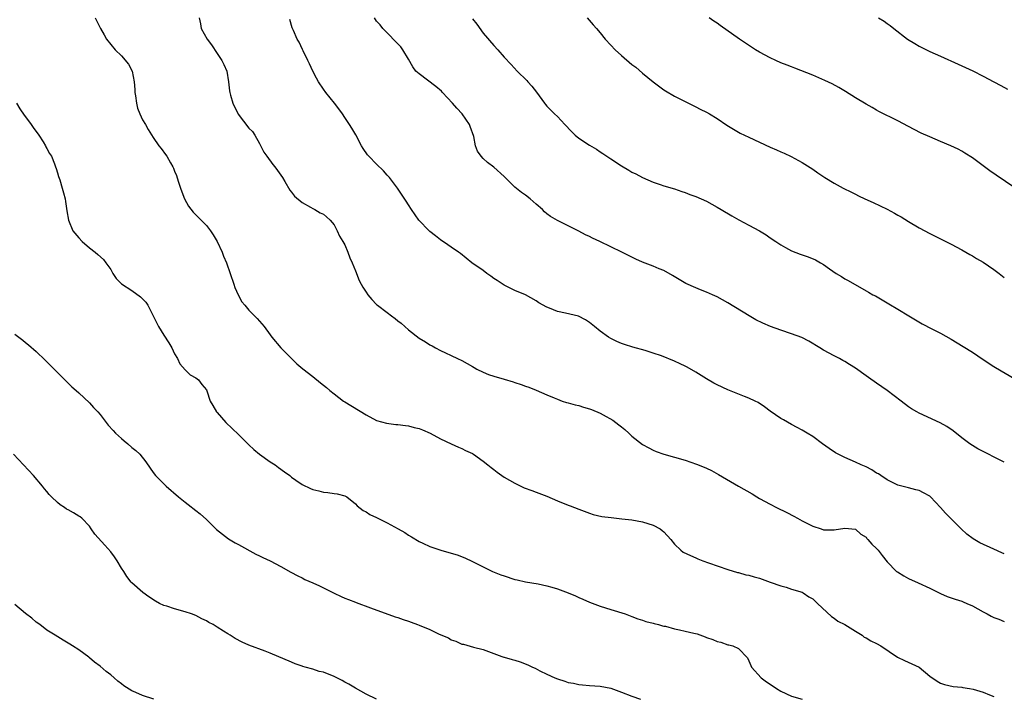
# Model space of a CAD drawing. Units: inches. Extents: x 2577000 to 2580000, y 1545000 to 1548000.
# Drawn here: x 2578350 to 2578535, y 1546082 to 1546209 of the extents above; entities that cross this region are included whole.
import ezdxf

# ---------------------------------------------------------------- set-up
doc = ezdxf.new("R2010")
doc.units = ezdxf.units.IN
doc.header["$MEASUREMENT"] = 0
doc.layers.add('LD25771545_10ft', color=141, linetype='Continuous')

msp = doc.modelspace()

# ---------------------------------------------------------------- linework, layer by layer
at = {"layer": 'LD25771545_10ft'}
for points, elevation in [([(2578364.1, 1546209), (2578364.42, 1546208.42), (2578365.06, 1546207), (2578365.8, 1546205.8), (2578366.23, 1546205), (2578367.86, 1546203), (2578369, 1546201.88), (2578370.33, 1546200.33), (2578371.01, 1546199.01), (2578371.44, 1546197), (2578371.54, 1546195.54), (2578371.55, 1546195), (2578371.65, 1546194.35), (2578371.82, 1546193), (2578372.06, 1546192.06), (2578372.48, 1546191), (2578373, 1546189.88), (2578373.54, 1546189), (2578374.06, 1546188.06), (2578375, 1546186.56), (2578376.08, 1546185), (2578376.48, 1546184.48), (2578377.33, 1546183.33), (2578377.56, 1546183), (2578378.25, 1546181.75), (2578378.69, 1546181), (2578378.79, 1546180.79), (2578379, 1546180.23), (2578379.37, 1546179.37), (2578379.68, 1546178.32), (2578380.12, 1546177), (2578380.35, 1546176.35), (2578380.89, 1546175), (2578381.65, 1546173.65), (2578382.52, 1546172.52), (2578384.02, 1546171), (2578385, 1546169.98), (2578385.75, 1546169), (2578386.25, 1546168.25), (2578387.03, 1546167), (2578387.98, 1546165), (2578388.23, 1546164.23), (2578388.8, 1546163), (2578389.48, 1546161), (2578390.13, 1546159), (2578390.36, 1546158.36), (2578390.95, 1546156.95), (2578391.68, 1546155.68), (2578392.21, 1546155), (2578393, 1546154.07), (2578394.51, 1546152.51), (2578395.83, 1546151), (2578397, 1546149.45), (2578397.32, 1546149), (2578399, 1546147.04), (2578401, 1546145.01), (2578402.02, 1546144.02), (2578403.09, 1546143.09), (2578405, 1546141.6), (2578406.43, 1546140.43), (2578407.56, 1546139.56), (2578408.2, 1546139), (2578409, 1546138.34), (2578410.79, 1546137), (2578411, 1546136.86), (2578415, 1546134.41), (2578417, 1546133.38), (2578418.85, 1546132.85), (2578420.62, 1546132.62), (2578421, 1546132.61), (2578422.41, 1546132.41), (2578423, 1546132.36), (2578424.07, 1546132.07), (2578425, 1546131.84), (2578425.61, 1546131.61), (2578427.07, 1546131), (2578429, 1546129.93), (2578431.02, 1546129), (2578432.36, 1546128.36), (2578433, 1546128.1), (2578433.73, 1546127.73), (2578435, 1546127.14), (2578435.22, 1546127), (2578437, 1546125.72), (2578437.92, 1546125), (2578438.5, 1546124.5), (2578439, 1546124.15), (2578439.65, 1546123.65), (2578441, 1546122.73), (2578443, 1546121.55), (2578444.73, 1546120.73), (2578446.18, 1546120.18), (2578447, 1546119.89), (2578449, 1546119.14), (2578451, 1546118.29), (2578453, 1546117.47), (2578453.35, 1546117.35), (2578455, 1546116.68), (2578457, 1546115.94), (2578457.72, 1546115.72), (2578459.33, 1546115.33), (2578461.1, 1546115.1), (2578463.1, 1546114.9), (2578465, 1546114.67), (2578467, 1546114.32), (2578469, 1546113.69), (2578470.31, 1546113), (2578470.7, 1546112.7), (2578471, 1546112.44), (2578472.29, 1546111), (2578473, 1546110.14), (2578474.16, 1546109), (2578474.64, 1546108.64), (2578475.98, 1546107.98), (2578477, 1546107.53), (2578477.39, 1546107.39), (2578478.33, 1546107), (2578479.4, 1546106.6), (2578483, 1546105.35), (2578484.81, 1546104.81), (2578485, 1546104.77), (2578486.38, 1546104.38), (2578487, 1546104.27), (2578487.97, 1546103.97), (2578489, 1546103.7), (2578491.01, 1546103), (2578493, 1546102.27), (2578494.01, 1546102.01), (2578495, 1546101.66), (2578497, 1546101.08), (2578497.17, 1546101), (2578498.25, 1546100.25), (2578499, 1546099.83), (2578499.41, 1546099.41), (2578499.9, 1546099), (2578502.51, 1546096.51), (2578503, 1546096.2), (2578503.68, 1546095.68), (2578505, 1546095), (2578507, 1546093.76), (2578508.25, 1546093), (2578508.67, 1546092.67), (2578509, 1546092.52), (2578509.93, 1546091.93), (2578511, 1546091.45), (2578511.81, 1546091), (2578514.9, 1546088.9), (2578516.24, 1546088.24), (2578517.64, 1546087.64), (2578518.99, 1546086.99), (2578521, 1546085.33), (2578522.38, 1546084.38), (2578523, 1546084.01), (2578523.74, 1546083.74), (2578525.36, 1546083.36), (2578527, 1546083.24), (2578527.18, 1546083.18), (2578528.46, 1546083), (2578529.13, 1546082.87), (2578531, 1546082.33), (2578532.19, 1546081.81), (2578533, 1546081.49)], 7810), ([(2578383.64, 1546209), (2578383.89, 1546207.89), (2578384.02, 1546207), (2578385.12, 1546205), (2578385.94, 1546203.94), (2578387, 1546202.3), (2578387.92, 1546201), (2578388.24, 1546200.24), (2578388.84, 1546199), (2578389.17, 1546197), (2578389.31, 1546195.31), (2578389.37, 1546195), (2578389.53, 1546194.47), (2578389.93, 1546193), (2578390.95, 1546190.95), (2578393, 1546188.31), (2578393.66, 1546187.66), (2578394.09, 1546187), (2578395, 1546185.39), (2578395.81, 1546183.81), (2578396.33, 1546183), (2578397.47, 1546181.47), (2578397.88, 1546181), (2578398.33, 1546180.33), (2578399, 1546179.43), (2578399.3, 1546179), (2578399.75, 1546178.25), (2578400.66, 1546176.65), (2578401, 1546176.26), (2578401.53, 1546175.53), (2578403, 1546174.29), (2578404.57, 1546173.43), (2578405, 1546173.17), (2578405.39, 1546173), (2578406.41, 1546172.41), (2578407, 1546172.11), (2578407.6, 1546171.6), (2578408.27, 1546171), (2578409, 1546170.11), (2578409.37, 1546169.37), (2578409.59, 1546169), (2578410.02, 1546168.02), (2578410.65, 1546167), (2578411, 1546166.35), (2578411.58, 1546165), (2578411.94, 1546163.94), (2578412.38, 1546163), (2578413, 1546161.47), (2578413.69, 1546159.69), (2578414.08, 1546159), (2578414.39, 1546158.39), (2578415, 1546157.46), (2578415.33, 1546157), (2578416.09, 1546156.09), (2578417, 1546155.13), (2578417.14, 1546155), (2578419, 1546153.64), (2578419.82, 1546153), (2578420.51, 1546152.51), (2578421, 1546152.1), (2578421.63, 1546151.63), (2578423, 1546150.38), (2578425, 1546148.83), (2578426.16, 1546148.16), (2578427, 1546147.58), (2578427.41, 1546147.41), (2578428.05, 1546147), (2578429, 1546146.5), (2578429.95, 1546146.05), (2578431, 1546145.6), (2578432.21, 1546145), (2578433, 1546144.64), (2578435, 1546143.53), (2578435.31, 1546143.31), (2578435.83, 1546143), (2578437, 1546142.45), (2578438.02, 1546142.02), (2578439, 1546141.69), (2578441, 1546141.1), (2578442.64, 1546140.64), (2578443, 1546140.49), (2578444.15, 1546140.15), (2578445, 1546139.8), (2578445.59, 1546139.59), (2578447, 1546139.03), (2578449, 1546138.17), (2578450.39, 1546137.61), (2578451, 1546137.34), (2578451.89, 1546137), (2578452.72, 1546136.72), (2578453, 1546136.68), (2578454.3, 1546136.3), (2578455, 1546136.17), (2578455.89, 1546135.89), (2578457, 1546135.57), (2578457.41, 1546135.41), (2578459, 1546134.74), (2578459.61, 1546134.39), (2578461.42, 1546133.42), (2578461.99, 1546133), (2578462.56, 1546132.56), (2578463, 1546132.15), (2578463.67, 1546131.67), (2578464.4, 1546131), (2578465, 1546130.41), (2578467, 1546128.86), (2578468.19, 1546128.19), (2578469, 1546127.77), (2578469.54, 1546127.54), (2578471.01, 1546127.01), (2578475, 1546125.9), (2578477.16, 1546125.16), (2578478.59, 1546124.59), (2578479, 1546124.4), (2578479.94, 1546123.94), (2578481.24, 1546123.24), (2578485.04, 1546121), (2578487.57, 1546119.57), (2578488.47, 1546119), (2578489, 1546118.7), (2578491, 1546117.62), (2578492.2, 1546117), (2578494.1, 1546116.1), (2578495.4, 1546115.4), (2578496.1, 1546115), (2578497, 1546114.5), (2578499, 1546113.48), (2578500.56, 1546113), (2578501, 1546112.84), (2578502.82, 1546112.82), (2578503, 1546112.79), (2578505, 1546113.13), (2578507, 1546112.93), (2578508.02, 1546112.02), (2578509, 1546111.44), (2578509.18, 1546111.18), (2578509.37, 1546111), (2578510.1, 1546110.1), (2578511, 1546109.31), (2578511.26, 1546109), (2578512.01, 1546108.01), (2578513, 1546106.82), (2578514.76, 1546105), (2578514.89, 1546104.89), (2578516.14, 1546104.14), (2578517, 1546103.67), (2578518.83, 1546102.83), (2578521, 1546101.86), (2578523, 1546100.83), (2578524.28, 1546100.28), (2578525, 1546100.01), (2578525.78, 1546099.78), (2578527, 1546099.39), (2578527.29, 1546099.29), (2578527.94, 1546099), (2578529, 1546098.51), (2578531, 1546097.38), (2578531.77, 1546097), (2578532.56, 1546096.56), (2578533, 1546096.35), (2578533.99, 1546096), (2578535, 1546095.56)], 7800), ([(2578535, 1546108.28), (2578534.52, 1546108.52), (2578533, 1546109.19), (2578530.4, 1546110.4), (2578529.12, 1546111.12), (2578527.97, 1546111.97), (2578526.87, 1546113), (2578524.89, 1546115), (2578523.92, 1546115.92), (2578523, 1546117), (2578521.14, 1546119), (2578521, 1546119.11), (2578519.78, 1546119.78), (2578519, 1546120.18), (2578518.34, 1546120.34), (2578517, 1546120.69), (2578516.74, 1546120.74), (2578515, 1546121.2), (2578513, 1546122.21), (2578511.77, 1546123), (2578511.32, 1546123.32), (2578511, 1546123.49), (2578510.08, 1546124.08), (2578509, 1546124.62), (2578508.1, 1546125), (2578507, 1546125.55), (2578506.01, 1546125.99), (2578505, 1546126.4), (2578503.78, 1546127), (2578503.29, 1546127.29), (2578502.09, 1546128.09), (2578500.8, 1546129), (2578499, 1546130.33), (2578497.96, 1546131), (2578497, 1546131.57), (2578496.07, 1546132.07), (2578495, 1546132.62), (2578493.46, 1546133.46), (2578493, 1546133.72), (2578491, 1546135.12), (2578489.92, 1546135.92), (2578488.71, 1546136.71), (2578488.14, 1546137), (2578487, 1546137.54), (2578486.14, 1546137.86), (2578483, 1546139.09), (2578481, 1546140.04), (2578480.38, 1546140.38), (2578479, 1546141.19), (2578477, 1546142.44), (2578475.38, 1546143.38), (2578475, 1546143.57), (2578474.03, 1546144.03), (2578473, 1546144.5), (2578470.52, 1546145.48), (2578469, 1546146.01), (2578467.51, 1546146.49), (2578465.14, 1546147.14), (2578463.61, 1546147.61), (2578463, 1546147.83), (2578462.18, 1546148.18), (2578461, 1546148.76), (2578460.61, 1546149), (2578459, 1546150.17), (2578457.94, 1546151), (2578457, 1546151.8), (2578456.28, 1546152.28), (2578454.94, 1546152.94), (2578452.48, 1546153.52), (2578451, 1546153.85), (2578449.52, 1546154.48), (2578449, 1546154.66), (2578447.49, 1546155.49), (2578447, 1546155.83), (2578444.98, 1546156.98), (2578443, 1546157.78), (2578441, 1546158.76), (2578439.64, 1546159.64), (2578439, 1546160.06), (2578438.47, 1546160.47), (2578437.69, 1546161), (2578437, 1546161.52), (2578434.89, 1546163), (2578433.83, 1546163.83), (2578432.74, 1546164.74), (2578432.41, 1546165), (2578431, 1546165.94), (2578430.39, 1546166.39), (2578429, 1546167.3), (2578428.04, 1546168.04), (2578427, 1546168.87), (2578426.85, 1546169), (2578424.96, 1546171), (2578423.54, 1546173), (2578423, 1546173.88), (2578422.56, 1546174.56), (2578420.9, 1546177), (2578419.4, 1546179), (2578419, 1546179.44), (2578418.29, 1546180.29), (2578417, 1546181.51), (2578415.52, 1546183), (2578415.28, 1546183.28), (2578414.46, 1546184.46), (2578414.14, 1546185), (2578413.06, 1546187.06), (2578412.31, 1546188.31), (2578411.89, 1546189), (2578411, 1546190.31), (2578410.57, 1546191), (2578409.91, 1546191.91), (2578409.06, 1546193), (2578407.45, 1546195), (2578407, 1546195.59), (2578406.07, 1546197), (2578405.71, 1546197.71), (2578404.97, 1546199), (2578404.39, 1546200.39), (2578404.06, 1546201), (2578403.17, 1546202.83), (2578403.07, 1546203.07), (2578402.42, 1546204.42), (2578402.06, 1546205), (2578401.35, 1546206.65), (2578401.12, 1546207.12), (2578400.7, 1546208.7)], 7790), ([(2578535, 1546125.5), (2578534, 1546126), (2578531, 1546127.54), (2578530.05, 1546128.05), (2578529, 1546128.66), (2578528.49, 1546129), (2578527, 1546130.11), (2578525.39, 1546131.39), (2578524.21, 1546132.21), (2578522.94, 1546132.94), (2578519, 1546134.74), (2578518.53, 1546135), (2578517.58, 1546135.58), (2578517, 1546135.95), (2578515.59, 1546137), (2578512.98, 1546139), (2578511, 1546140.38), (2578509.44, 1546141.44), (2578509, 1546141.78), (2578507, 1546143.19), (2578505.88, 1546143.88), (2578505, 1546144.47), (2578504.66, 1546144.66), (2578504.03, 1546145), (2578503, 1546145.51), (2578501, 1546146.56), (2578500.31, 1546147), (2578498.25, 1546148.25), (2578496.93, 1546148.93), (2578495, 1546149.67), (2578493, 1546150.32), (2578491.02, 1546151.02), (2578489.63, 1546151.63), (2578488.29, 1546152.29), (2578487.04, 1546153), (2578483, 1546155.49), (2578481, 1546156.59), (2578480.12, 1546157), (2578479, 1546157.5), (2578477.91, 1546157.91), (2578477, 1546158.28), (2578475.12, 1546159.12), (2578473.85, 1546159.85), (2578472.63, 1546160.63), (2578471, 1546161.52), (2578470.13, 1546161.87), (2578469, 1546162.35), (2578467, 1546163.11), (2578465.7, 1546163.7), (2578464.35, 1546164.35), (2578463.12, 1546165), (2578461, 1546166.02), (2578458.95, 1546167), (2578457.6, 1546167.6), (2578457, 1546167.93), (2578456.27, 1546168.27), (2578455, 1546168.95), (2578453, 1546169.95), (2578451, 1546170.91), (2578449.68, 1546171.68), (2578449, 1546172.19), (2578448.57, 1546172.57), (2578448.15, 1546173), (2578447, 1546174.03), (2578445.88, 1546175), (2578445, 1546175.7), (2578444.22, 1546176.22), (2578443, 1546177.23), (2578441, 1546179.18), (2578439, 1546180.95), (2578437.84, 1546181.84), (2578437, 1546182.6), (2578436.63, 1546183), (2578435.99, 1546183.99), (2578435.61, 1546185), (2578435.25, 1546186.75), (2578434.58, 1546188.58), (2578434.45, 1546189), (2578433.05, 1546191), (2578432.05, 1546192.05), (2578431.26, 1546193), (2578429.38, 1546195), (2578429.21, 1546195.21), (2578428.14, 1546196.14), (2578425, 1546198.48), (2578424.38, 1546199), (2578423.8, 1546199.8), (2578423, 1546201.24), (2578421.95, 1546203), (2578421.57, 1546203.57), (2578418.19, 1546207), (2578417.69, 1546207.69), (2578417, 1546208.37), (2578416.59, 1546209)], 7780), ([(2578435, 1546208.85), (2578435.85, 1546207.85), (2578437, 1546206.14), (2578439, 1546203.82), (2578439.78, 1546203), (2578441, 1546201.65), (2578442.28, 1546200.28), (2578443.44, 1546199), (2578445.22, 1546197.22), (2578445.41, 1546197), (2578446.2, 1546196.2), (2578447.08, 1546195.08), (2578448.55, 1546193), (2578448.74, 1546192.74), (2578449, 1546192.44), (2578450.42, 1546191), (2578451, 1546190.46), (2578452.39, 1546189), (2578453.65, 1546187.65), (2578454.31, 1546187), (2578455, 1546186.41), (2578457, 1546185.12), (2578458.33, 1546184.33), (2578459, 1546183.87), (2578459.54, 1546183.54), (2578461, 1546182.52), (2578463, 1546181.22), (2578464.41, 1546180.41), (2578465, 1546180.05), (2578465.7, 1546179.7), (2578466.97, 1546179), (2578469, 1546178.14), (2578470.28, 1546177.72), (2578471, 1546177.46), (2578473, 1546176.86), (2578474.38, 1546176.38), (2578475, 1546176.2), (2578475.85, 1546175.85), (2578477, 1546175.44), (2578479, 1546174.54), (2578481, 1546173.47), (2578481.8, 1546173), (2578483.79, 1546171.79), (2578485.08, 1546171.08), (2578487, 1546170.09), (2578489, 1546169), (2578490.23, 1546168.23), (2578491, 1546167.69), (2578492.05, 1546167), (2578493, 1546166.35), (2578493.84, 1546165.84), (2578495, 1546165.26), (2578496.62, 1546164.62), (2578498.1, 1546164.1), (2578499.52, 1546163.52), (2578500.46, 1546163), (2578501, 1546162.68), (2578502.15, 1546161.85), (2578503.38, 1546161), (2578504.4, 1546160.4), (2578505, 1546160), (2578505.65, 1546159.65), (2578509, 1546157.75), (2578509.47, 1546157.47), (2578510.3, 1546157), (2578510.76, 1546156.76), (2578513, 1546155.47), (2578513.29, 1546155.29), (2578515, 1546154.3), (2578517.05, 1546153), (2578518.28, 1546152.28), (2578519.55, 1546151.55), (2578521.4, 1546150.6), (2578523, 1546149.74), (2578525, 1546148.61), (2578527.26, 1546147.26), (2578529, 1546146.17), (2578531, 1546144.84), (2578533, 1546143.53), (2578533.33, 1546143.33), (2578537, 1546141.17)], 7770), ([(2578456.59, 1546209), (2578457.72, 1546207.72), (2578458.32, 1546207), (2578459, 1546206.22), (2578459.97, 1546205), (2578461, 1546203.88), (2578461.86, 1546203), (2578463, 1546201.96), (2578465, 1546200.27), (2578465.72, 1546199.72), (2578467, 1546198.63), (2578468.99, 1546196.99), (2578471, 1546195.52), (2578471.31, 1546195.31), (2578473, 1546194.29), (2578475, 1546193.28), (2578476.52, 1546192.52), (2578477, 1546192.32), (2578477.84, 1546191.84), (2578479, 1546191.32), (2578479.56, 1546191), (2578481, 1546190.1), (2578482.85, 1546188.85), (2578484.08, 1546188.08), (2578485.37, 1546187.37), (2578487, 1546186.57), (2578489, 1546185.63), (2578491, 1546184.72), (2578492.2, 1546184.2), (2578493, 1546183.83), (2578493.59, 1546183.59), (2578494.95, 1546182.95), (2578497, 1546181.86), (2578499, 1546180.58), (2578499.92, 1546179.92), (2578501.26, 1546179), (2578503, 1546177.98), (2578504.73, 1546177), (2578506.25, 1546176.25), (2578507, 1546175.86), (2578507.59, 1546175.59), (2578508.79, 1546175), (2578510.34, 1546174.34), (2578513, 1546173.06), (2578514.34, 1546172.34), (2578515, 1546171.93), (2578515.6, 1546171.6), (2578517, 1546170.72), (2578519, 1546169.58), (2578521, 1546168.52), (2578522.02, 1546168.02), (2578525, 1546166.48), (2578527, 1546165.41), (2578528.52, 1546164.52), (2578529, 1546164.27), (2578529.78, 1546163.78), (2578531, 1546163.08), (2578533, 1546161.74), (2578534.02, 1546161), (2578535, 1546160.25)], 7760), ([(2578537, 1546177.1), (2578533.48, 1546179.48), (2578532.3, 1546180.3), (2578529, 1546182.7), (2578527.6, 1546183.6), (2578527, 1546183.95), (2578526.32, 1546184.32), (2578524.97, 1546184.97), (2578523, 1546185.81), (2578521, 1546186.64), (2578519.38, 1546187.38), (2578518.05, 1546188.05), (2578517, 1546188.62), (2578515, 1546189.69), (2578511.44, 1546191.44), (2578511, 1546191.67), (2578510.15, 1546192.15), (2578509, 1546192.77), (2578507, 1546193.98), (2578505.15, 1546195.15), (2578503.9, 1546195.9), (2578502.61, 1546196.61), (2578501.27, 1546197.27), (2578499, 1546198.25), (2578495.59, 1546199.59), (2578495, 1546199.8), (2578494.15, 1546200.15), (2578493, 1546200.59), (2578492.06, 1546201), (2578491, 1546201.49), (2578489, 1546202.56), (2578488.23, 1546203), (2578485.23, 1546205), (2578481.6, 1546207.6), (2578481, 1546207.99), (2578480.42, 1546208.42), (2578479.5, 1546209)], 7750), ([(2578511.35, 1546209), (2578512.39, 1546208.39), (2578513, 1546207.95), (2578513.55, 1546207.55), (2578514.22, 1546207), (2578516.83, 1546205), (2578518.17, 1546204.17), (2578519, 1546203.7), (2578520.36, 1546203), (2578521, 1546202.69), (2578523, 1546201.8), (2578526.34, 1546200.34), (2578527.71, 1546199.71), (2578529.06, 1546199.06), (2578531, 1546198.08), (2578533.02, 1546197), (2578534.33, 1546196.33), (2578535.62, 1546195.62)], 7740), ([(2578349.28, 1546193), (2578349.94, 1546191.94), (2578350.74, 1546190.74), (2578351, 1546190.42), (2578352.06, 1546189), (2578352.44, 1546188.44), (2578353.47, 1546187), (2578354.28, 1546185.72), (2578354.72, 1546185), (2578354.79, 1546184.79), (2578355, 1546184.45), (2578355.52, 1546183.52), (2578355.86, 1546183), (2578356.44, 1546181.56), (2578356.65, 1546181), (2578356.73, 1546180.73), (2578357, 1546179.89), (2578357.19, 1546179.19), (2578357.41, 1546178.59), (2578357.9, 1546177), (2578358.15, 1546176.15), (2578358.44, 1546175), (2578358.53, 1546174.53), (2578358.78, 1546172.78), (2578359.07, 1546171), (2578359.9, 1546169), (2578361, 1546167.66), (2578361.63, 1546167), (2578363, 1546165.8), (2578364.06, 1546165), (2578364.58, 1546164.58), (2578365.62, 1546163.62), (2578366.09, 1546163), (2578367, 1546161.7), (2578367.41, 1546161), (2578368.05, 1546160.05), (2578369.01, 1546159.01), (2578371, 1546157.78), (2578372.59, 1546156.58), (2578373, 1546156.21), (2578373.6, 1546155.6), (2578373.96, 1546155), (2578375, 1546153.01), (2578375.65, 1546151.65), (2578376, 1546151), (2578377, 1546149.38), (2578377.93, 1546147.93), (2578378.47, 1546147), (2578379, 1546145.91), (2578379.53, 1546145), (2578380, 1546144), (2578381, 1546142.89), (2578381.95, 1546141.95), (2578383, 1546141.36), (2578383.5, 1546141), (2578384.15, 1546140.15), (2578385, 1546139.11), (2578385.1, 1546138.9), (2578385.72, 1546137), (2578386.17, 1546136.17), (2578386.87, 1546135), (2578387, 1546134.85), (2578388.64, 1546133), (2578391, 1546130.75), (2578393, 1546128.77), (2578393.92, 1546127.92), (2578394.98, 1546127), (2578397, 1546125.59), (2578397.9, 1546125), (2578398.55, 1546124.55), (2578399.69, 1546123.69), (2578400.65, 1546123), (2578401, 1546122.72), (2578401.83, 1546122.17), (2578403, 1546121.35), (2578404.57, 1546120.57), (2578405, 1546120.37), (2578406.11, 1546120.11), (2578407, 1546119.86), (2578407.82, 1546119.82), (2578409, 1546119.67), (2578409.57, 1546119.57), (2578411, 1546119.21), (2578411.37, 1546119), (2578413, 1546117.68), (2578413.31, 1546117.31), (2578414.44, 1546116.44), (2578415, 1546116.19), (2578415.7, 1546115.7), (2578417, 1546115.12), (2578419, 1546114.14), (2578421.05, 1546113), (2578422.28, 1546112.28), (2578423, 1546111.8), (2578423.52, 1546111.52), (2578425, 1546110.61), (2578425.68, 1546110.32), (2578427, 1546109.7), (2578429.08, 1546109), (2578431, 1546108.45), (2578432.11, 1546108.11), (2578433.56, 1546107.56), (2578435, 1546106.89), (2578438.81, 1546105), (2578440.37, 1546104.37), (2578441, 1546104.14), (2578443, 1546103.5), (2578443.43, 1546103.43), (2578445, 1546103.06), (2578447.36, 1546102.64), (2578449, 1546102.27), (2578449.96, 1546102.04), (2578451, 1546101.71), (2578453, 1546100.98), (2578454.38, 1546100.38), (2578455, 1546100.08), (2578455.77, 1546099.77), (2578457, 1546099.19), (2578459, 1546098.49), (2578461, 1546097.87), (2578463.69, 1546097), (2578465, 1546096.51), (2578466.08, 1546096.08), (2578467, 1546095.85), (2578467.59, 1546095.59), (2578469, 1546095.3), (2578469.2, 1546095.2), (2578469.97, 1546095), (2578470.76, 1546094.76), (2578471, 1546094.74), (2578471.3, 1546094.7), (2578473, 1546094.24), (2578473.95, 1546094.05), (2578475, 1546093.8), (2578476.63, 1546093.37), (2578477.25, 1546093.25), (2578478.73, 1546092.73), (2578479, 1546092.58), (2578480.23, 1546092.23), (2578481, 1546091.8), (2578481.73, 1546091.73), (2578483, 1546091.22), (2578483.22, 1546091.22), (2578483.94, 1546091), (2578485, 1546090.52), (2578486.75, 1546088.75), (2578487, 1546088.21), (2578487.35, 1546087.35), (2578487.47, 1546087), (2578489.28, 1546085), (2578490.28, 1546084.28), (2578491, 1546083.81), (2578492.18, 1546083), (2578493, 1546082.5), (2578495, 1546081.54), (2578496.97, 1546080.97)], 7820), ([(2578349, 1546149.58), (2578350.47, 1546148.47), (2578351, 1546148.04), (2578351.57, 1546147.57), (2578353, 1546146.31), (2578354.68, 1546144.68), (2578357.66, 1546141.66), (2578358.68, 1546140.67), (2578359.7, 1546139.7), (2578360.52, 1546139), (2578361, 1546138.57), (2578363, 1546136.7), (2578363.79, 1546135.79), (2578364.55, 1546135), (2578365, 1546134.48), (2578366.51, 1546132.51), (2578367.47, 1546131.46), (2578367.91, 1546131), (2578369, 1546130), (2578369.56, 1546129.56), (2578370.24, 1546129), (2578371, 1546128.3), (2578371.72, 1546127.72), (2578372.46, 1546127), (2578373.58, 1546125.58), (2578374.39, 1546124.39), (2578375, 1546123.61), (2578375.45, 1546123), (2578377.45, 1546121), (2578379.75, 1546119), (2578381, 1546117.98), (2578381.58, 1546117.58), (2578383, 1546116.46), (2578383.83, 1546115.83), (2578385, 1546114.75), (2578386.9, 1546112.9), (2578387.99, 1546111.99), (2578389.14, 1546111.14), (2578390.37, 1546110.37), (2578391, 1546110.04), (2578394.26, 1546108.26), (2578395, 1546107.92), (2578395.62, 1546107.62), (2578397, 1546106.99), (2578399, 1546105.91), (2578400.86, 1546104.86), (2578402.15, 1546104.15), (2578403, 1546103.77), (2578403.51, 1546103.51), (2578405, 1546102.85), (2578406.26, 1546102.26), (2578409, 1546100.89), (2578410.31, 1546100.31), (2578411, 1546099.97), (2578411.72, 1546099.72), (2578413, 1546099.19), (2578413.15, 1546099.15), (2578415.86, 1546098.14), (2578420.48, 1546096.48), (2578421, 1546096.33), (2578421.96, 1546095.96), (2578423, 1546095.64), (2578423.46, 1546095.46), (2578424.67, 1546095), (2578425, 1546094.89), (2578427, 1546094.1), (2578428.77, 1546093.23), (2578430.49, 1546092.49), (2578431, 1546092.15), (2578431.91, 1546091.91), (2578433, 1546091.35), (2578433.33, 1546091.33), (2578435.23, 1546090.77), (2578437, 1546090.35), (2578440.53, 1546089), (2578440.89, 1546088.89), (2578441, 1546088.88), (2578442.45, 1546088.45), (2578443, 1546088.33), (2578443.98, 1546087.98), (2578445.42, 1546087.42), (2578446.3, 1546087), (2578446.8, 1546086.8), (2578447.66, 1546086.34), (2578449, 1546085.7), (2578450.5, 1546085), (2578451, 1546084.8), (2578452.38, 1546084.38), (2578453, 1546084.15), (2578453.98, 1546083.98), (2578455, 1546083.74), (2578455.69, 1546083.69), (2578457, 1546083.57), (2578459, 1546083.44), (2578461, 1546083.04), (2578463, 1546082.28), (2578465, 1546081.54), (2578466.59, 1546081)], 7830), ([(2578417, 1546080.98), (2578415, 1546081.94), (2578413, 1546083.03), (2578411.8, 1546083.8), (2578411, 1546084.21), (2578410.5, 1546084.5), (2578409, 1546085.27), (2578407, 1546086.05), (2578406.21, 1546086.21), (2578405, 1546086.63), (2578403.59, 1546087), (2578403.14, 1546087.14), (2578403, 1546087.21), (2578401.65, 1546087.65), (2578401, 1546087.95), (2578397, 1546089.63), (2578396.01, 1546089.99), (2578393, 1546091.15), (2578391.72, 1546091.72), (2578390.39, 1546092.39), (2578389.47, 1546093), (2578389, 1546093.27), (2578388.22, 1546093.78), (2578387, 1546094.54), (2578386.25, 1546095), (2578385.43, 1546095.43), (2578385, 1546095.72), (2578384.11, 1546096.11), (2578383, 1546096.7), (2578382.21, 1546097), (2578381, 1546097.43), (2578379, 1546097.98), (2578377.54, 1546098.46), (2578377, 1546098.62), (2578376.2, 1546099), (2578375.41, 1546099.41), (2578374.2, 1546100.2), (2578373.04, 1546101.04), (2578371, 1546102.83), (2578370.84, 1546103), (2578370.02, 1546104.02), (2578369.44, 1546105), (2578369, 1546105.63), (2578368.22, 1546107), (2578367.73, 1546107.73), (2578367, 1546108.67), (2578365.91, 1546109.91), (2578364.01, 1546112.01), (2578363.34, 1546113), (2578363, 1546113.47), (2578361.57, 1546115), (2578361.24, 1546115.24), (2578361, 1546115.39), (2578359.99, 1546115.99), (2578359, 1546116.54), (2578358.71, 1546116.71), (2578358.3, 1546117), (2578357.51, 1546117.51), (2578357, 1546117.95), (2578355.86, 1546119), (2578355.45, 1546119.45), (2578355, 1546120.03), (2578354.53, 1546120.53), (2578354.17, 1546121), (2578352.48, 1546123), (2578350.62, 1546125), (2578348.72, 1546127)], 7840), ([(2578375.08, 1546081), (2578373, 1546081.69), (2578371.75, 1546082.25), (2578371, 1546082.57), (2578369.49, 1546083.49), (2578369, 1546083.88), (2578368.35, 1546084.35), (2578367.64, 1546085), (2578367, 1546085.56), (2578366.17, 1546086.17), (2578365, 1546087.21), (2578363.94, 1546087.94), (2578363, 1546088.78), (2578362.86, 1546088.86), (2578361, 1546090.24), (2578359.81, 1546091), (2578359.3, 1546091.3), (2578359, 1546091.54), (2578358.05, 1546092.05), (2578356.57, 1546093), (2578355, 1546093.96), (2578353.65, 1546095), (2578353, 1546095.47), (2578352.19, 1546096.19), (2578351, 1546097.11), (2578349, 1546098.79)], 7850)]:
    msp.add_lwpolyline(points, dxfattribs=dict(at, elevation=elevation))

doc.saveas('drawing.dxf')
